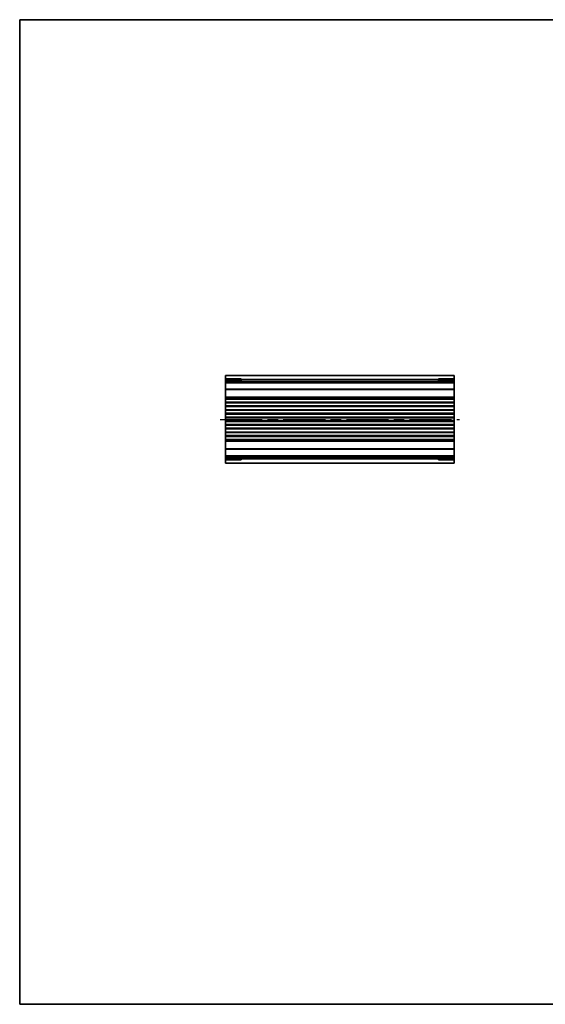
# Model space of a CAD drawing. Units: millimetres. Extents: x 29 to 3382, y 16 to 718.
# Drawn here: x 1808 to 2108, y 16 to 578 of the extents above; entities that cross this region are included whole.
import ezdxf

# ---------------------------------------------------------------- set-up
doc = ezdxf.new("R2010")
doc.units = ezdxf.units.MM
doc.header["$LTSCALE"] = 2
doc.linetypes.add('AM_ISO08W050', pattern=[18, 12, -1.5, 3, -1.5])
for name, color, linetype, lineweight in [('AM_7', 4, 'AM_ISO08W050', 25), ('Border (ISO)', 7, 'Continuous', 35), ('Visible (ISO)', 7, 'Continuous', 35), ('Visible Narrow (ISO)', 7, 'Continuous', 25)]:
    doc.layers.add(name, color=color, linetype=linetype, lineweight=lineweight)

# ---------------------------------------------------------------- blocks, each defined once
blk = doc.blocks.new('図面枠 tk図枠')
at = {"layer": 'Border (ISO)'}
for p, q in [((14.5, 289), (405.5, 289)), ((14.5, 289), (14.5, 8)), ((14.5, 8), (405.5, 8))]:
    blk.add_line(p, q, dxfattribs=at)

msp = doc.modelspace()

# ---------------------------------------------------------------- linework, layer by layer
at = {"layer": 'AM_7'}
msp.add_line((1922.9252, 349.8918), (2059.5252, 349.8918), dxfattribs=at)
at = {"layer": 'Visible (ISO)'}
for p, q in [((2056.5252, 374.8918), (1925.9252, 374.8918)), ((1925.9252, 324.8918), (1925.9252, 374.8918)), ((1925.9252, 372.7204), (1934.9252, 372.7204)), ((2056.5252, 371.7008), (1925.9252, 371.7008)), ((1934.9252, 372.9611), (1934.9252, 371.7008)), ((2047.5252, 371.7008), (2047.5252, 372.9611)), ((2047.5252, 372.7204), (2056.5252, 372.7204)), ((2056.5252, 324.8918), (2056.5252, 374.8918)), ((2056.5252, 370.7828), (1925.9252, 370.7828)), ((2056.5252, 361.3918), (1925.9252, 361.3918)), ((2056.5252, 359.6418), (1925.9252, 359.6418)), ((2056.5252, 357.1418), (1925.9252, 357.1418)), ((2056.5252, 355.3918), (1925.9252, 355.3918)), ((2056.5252, 352.8918), (1925.9252, 352.8918)), ((2056.5252, 351.1418), (1925.9252, 351.1418)), ((2056.5252, 348.6418), (1925.9252, 348.6418)), ((2056.5252, 346.8918), (1925.9252, 346.8918)), ((2056.5252, 344.3918), (1925.9252, 344.3918)), ((2056.5252, 342.6418), (1925.9252, 342.6418)), ((2056.5252, 340.1418), (1925.9252, 340.1418)), ((2056.5252, 338.3918), (1925.9252, 338.3918)), ((2056.5252, 329.0008), (1925.9252, 329.0008)), ((2056.5252, 328.0828), (1925.9252, 328.0828)), ((1934.9252, 327.0632), (1925.9252, 327.0632)), ((1934.9252, 328.0828), (1934.9252, 326.8225)), ((2047.5252, 326.8225), (2047.5252, 328.0828)), ((2056.5252, 327.0632), (2047.5252, 327.0632)), ((2056.5252, 324.8918), (1925.9252, 324.8918))]:
    msp.add_line(p, q, dxfattribs=at)
at = {"layer": 'Visible Narrow (ISO)'}
for p, q in [((1934.9252, 372.9611), (1925.9252, 372.9611)), ((2047.5252, 372.6733), (1934.9252, 372.6733)), ((2056.5252, 372.9611), (2047.5252, 372.9611)), ((2056.5252, 367.0989), (1925.9252, 367.0989)), ((2056.5252, 366.7453), (1925.9252, 366.7453)), ((2056.5252, 362.5382), (1925.9252, 362.5382)), ((2056.5252, 362.1847), (1925.9252, 362.1847)), ((2056.5252, 361.8918), (1925.9252, 361.8918)), ((2056.5252, 359.1418), (1925.9252, 359.1418)), ((2056.5252, 357.6418), (1925.9252, 357.6418)), ((2056.5252, 354.8918), (1925.9252, 354.8918)), ((2056.5252, 353.3918), (1925.9252, 353.3918)), ((2056.5252, 350.6418), (1925.9252, 350.6418)), ((2056.5252, 349.1418), (1925.9252, 349.1418)), ((2056.5252, 346.3918), (1925.9252, 346.3918)), ((2056.5252, 344.8918), (1925.9252, 344.8918)), ((2056.5252, 342.1418), (1925.9252, 342.1418)), ((2056.5252, 340.6418), (1925.9252, 340.6418)), ((2056.5252, 337.8918), (1925.9252, 337.8918)), ((2056.5252, 337.5989), (1925.9252, 337.5989)), ((2056.5252, 337.2453), (1925.9252, 337.2453)), ((2056.5252, 333.0382), (1925.9252, 333.0382)), ((2056.5252, 332.6847), (1925.9252, 332.6847)), ((1925.9252, 326.8225), (1934.9252, 326.8225)), ((2047.5252, 327.1103), (1934.9252, 327.1103)), ((2047.5252, 326.8225), (2056.5252, 326.8225))]:
    msp.add_line(p, q, dxfattribs=at)

# ---------------------------------------------------------------- block references
at = {"xscale": 2, "yscale": 2, "zscale": 2}
msp.add_blockref('図面枠 tk図枠', (1779.5, 0), dxfattribs=at)

doc.saveas('drawing.dxf')
